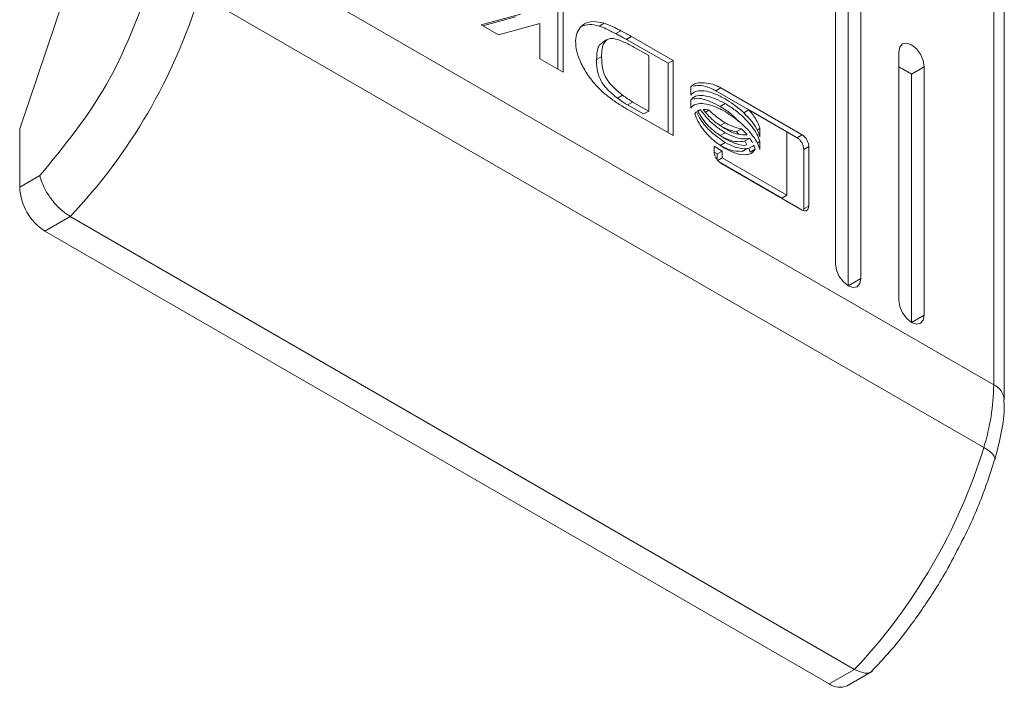
# Model space of a CAD drawing. Units: millimetres. Extents: x -3215 to 9957, y -3076 to 2496.
# Drawn here: x -1635 to -1608, y -1578 to -1559 of the extents above; entities that cross this region are included whole.
import ezdxf

# ---------------------------------------------------------------- set-up
doc = ezdxf.new("R2010")
doc.units = ezdxf.units.MM

msp = doc.modelspace()

# ---------------------------------------------------------------- linework, layer by layer
at = {"color": 7, "linetype": 'Continuous', "lineweight": 15}
for p, q in [((-1612.57, -1565.869), (-1612.57, -1542.189)), ((-1611.863, -1542.597), (-1611.863, -1566.277)), ((-1612.217, -1566.481), (-1612.217, -1542.801)), ((-1608.151, -1543.913), (-1608.151, -1569.247)), ((-1607.858, -1569.655), (-1607.858, -1544.322)), ((-1608.151, -1569.247), (-1630.071, -1556.593)), ((-1608.429, -1570.996), (-1630.349, -1558.342)), ((-1620.188, -1558.401), (-1620.188, -1560.505)), ((-1620.33, -1558.483), (-1620.33, -1560.423)), ((-1622.479, -1559.183), (-1621.38, -1558.885)), ((-1621.988, -1559.466), (-1622.479, -1559.183)), ((-1622.428, -1559.212), (-1621.521, -1558.966)), ((-1620.833, -1559.145), (-1621.988, -1559.466)), ((-1620.833, -1560.133), (-1620.833, -1559.145)), ((-1619.042, -1559.14), (-1619.183, -1559.221)), ((-1618.714, -1559.433), (-1618.573, -1559.352)), ((-1618.424, -1559.591), (-1618.283, -1559.509)), ((-1618.283, -1559.509), (-1618.271, -1559.516)), ((-1618.952, -1559.6), (-1619.093, -1559.682)), ((-1618.413, -1559.597), (-1618.424, -1559.591)), ((-1618.413, -1559.597), (-1618.271, -1559.516)), ((-1617.25, -1560.261), (-1618.413, -1559.597)), ((-1618.271, -1559.516), (-1617.108, -1560.18)), ((-1617.793, -1560.045), (-1618.205, -1559.815)), ((-1617.793, -1561.596), (-1617.793, -1560.045)), ((-1610.802, -1566.889), (-1610.802, -1559.949)), ((-1620.188, -1560.505), (-1620.833, -1560.133)), ((-1619.111, -1560.077), (-1619.252, -1560.159)), ((-1617.25, -1560.261), (-1617.108, -1560.18)), ((-1617.25, -1562.202), (-1617.25, -1560.261)), ((-1617.108, -1560.18), (-1617.108, -1562.283)), ((-1610.449, -1560.561), (-1610.095, -1560.357)), ((-1610.449, -1567.502), (-1610.449, -1560.561)), ((-1610.095, -1560.357), (-1610.095, -1567.298)), ((-1618.667, -1561.234), (-1618.526, -1561.153)), ((-1616.613, -1561.151), (-1616.613, -1560.918)), ((-1616.405, -1561.035), (-1616.406, -1561.035)), ((-1615.78, -1560.946), (-1615.921, -1561.028)), ((-1615.921, -1561.028), (-1614.997, -1561.562)), ((-1615.78, -1560.946), (-1613.507, -1562.258)), ((-1618.244, -1561.344), (-1618.385, -1561.425)), ((-1617.935, -1561.678), (-1618.385, -1561.425)), ((-1618.244, -1561.344), (-1617.793, -1561.596)), ((-1616.613, -1561.508), (-1616.613, -1561.283)), ((-1616.405, -1561.392), (-1616.406, -1561.392)), ((-1615.659, -1561.385), (-1615.8, -1561.467)), ((-1617.108, -1562.283), (-1618.334, -1561.583)), ((-1617.793, -1561.596), (-1617.935, -1561.678)), ((-1616.345, -1561.56), (-1616.42, -1561.603)), ((-1616.11, -1561.568), (-1616.209, -1561.625)), ((-1614.997, -1561.561), (-1615.138, -1561.643)), ((-1615.138, -1561.643), (-1615.061, -1561.739)), ((-1613.931, -1562.181), (-1614.997, -1561.561)), ((-1614.893, -1561.622), (-1613.649, -1562.34)), ((-1615.659, -1561.921), (-1615.8, -1562.002)), ((-1635.374, -1563.727), (-1635.374, -1562.094)), ((-1615.659, -1562.2), (-1615.8, -1562.282)), ((-1615.204, -1562.09), (-1615.345, -1562.172)), ((-1614.684, -1562.082), (-1614.764, -1562.128)), ((-1614.684, -1562.082), (-1614.684, -1562.316)), ((-1613.931, -1563.951), (-1613.931, -1562.181)), ((-1613.507, -1562.258), (-1613.649, -1562.34)), ((-1615.659, -1562.472), (-1615.8, -1562.554)), ((-1614.972, -1562.353), (-1615.113, -1562.434)), ((-1614.684, -1562.448), (-1614.76, -1562.492)), ((-1614.684, -1562.448), (-1614.684, -1562.673)), ((-1615.968, -1562.581), (-1615.739, -1562.713)), ((-1615.968, -1562.721), (-1615.968, -1562.581)), ((-1615.966, -1562.745), (-1615.881, -1562.794)), ((-1615.739, -1562.713), (-1615.881, -1562.794)), ((-1615.881, -1562.794), (-1615.881, -1562.954)), ((-1615.739, -1562.713), (-1615.739, -1562.907)), ((-1615.179, -1562.723), (-1615.038, -1562.641)), ((-1614.82, -1562.661), (-1614.961, -1562.743)), ((-1613.46, -1562.669), (-1613.319, -1562.587)), ((-1613.46, -1562.669), (-1613.46, -1564.332)), ((-1613.319, -1562.587), (-1613.319, -1564.25)), ((-1615.739, -1562.907), (-1615.862, -1562.978)), ((-1615.794, -1563.038), (-1614.072, -1564.032)), ((-1613.507, -1564.362), (-1615.78, -1563.05)), ((-1615.739, -1562.907), (-1613.931, -1563.951)), ((-1634.81, -1563.401), (-1635.374, -1563.727)), ((-1613.931, -1563.951), (-1614.072, -1564.032)), ((-1613.46, -1564.332), (-1613.469, -1564.378)), ((-1613.319, -1564.25), (-1613.46, -1564.332)), ((-1634.667, -1564.951), (-1633.96, -1564.543)), ((-1612.04, -1577.198), (-1633.96, -1564.543)), ((-1612.747, -1577.606), (-1634.667, -1564.951)), ((-1612.217, -1566.481), (-1611.863, -1566.277)), ((-1610.449, -1567.502), (-1610.095, -1567.298)), ((-1612.747, -1577.606), (-1612.04, -1577.198)), ((-1612.247, -1577.655), (-1611.536, -1577.245))]:
    msp.add_line(p, q, dxfattribs=at)
at = {"color": 7, "linetype": 'Continuous', "lineweight": 15, "flags": 128}
for points in [[(-1635.374, -1530.249), (-1634.119, -1532.511), (-1633.129, -1535.058), (-1632.414, -1537.862), (-1631.983, -1540.897), (-1631.839, -1544.13), (-1631.983, -1547.53), (-1632.414, -1551.063), (-1633.129, -1554.692), (-1634.119, -1558.381), (-1635.374, -1562.094)], [(-1610.802, -1559.949), (-1610.775, -1559.808), (-1610.699, -1559.72), (-1610.584, -1559.698), (-1610.449, -1559.745), (-1610.313, -1559.854), (-1610.199, -1560.008), (-1610.122, -1560.185), (-1610.095, -1560.357)], [(-1611.863, -1566.277), (-1611.89, -1566.418), (-1611.967, -1566.506), (-1612.081, -1566.528), (-1612.217, -1566.481), (-1612.352, -1566.372), (-1612.467, -1566.217), (-1612.543, -1566.041), (-1612.57, -1565.869)], [(-1610.095, -1567.298), (-1610.122, -1567.438), (-1610.199, -1567.526), (-1610.313, -1567.549), (-1610.449, -1567.502), (-1610.584, -1567.393), (-1610.699, -1567.238), (-1610.775, -1567.061), (-1610.802, -1566.889)], [(-1608.429, -1570.996), (-1608.304, -1571.077), (-1608.208, -1571.157), (-1608.146, -1571.233), (-1608.12, -1571.302), (-1608.124, -1571.345)]]:
    msp.add_lwpolyline(points, dxfattribs=at)
at = {"color": 7, "linetype": 'Continuous', "lineweight": 15}
for centre, radius, start, end in [((-1645.434, -1553.711), 15.78, 316.6481, 342.9332), ((-1633.839, -1563.657), 1.537, 182.6044, 237.3956), ((-1614.263, -1569.171), 6.113, 342.624, 359.2814), ((-1623.514, -1566.365), 15.78, 316.6481, 342.9332), ((-1612.454, -1577.197), 0.503, 234.3795, 294.3064)]:
    msp.add_arc(centre, radius, start, end, dxfattribs=at)
at = {"color": 8, "linetype": 'Continuous', "lineweight": 15}
msp.add_arc((-1608.348, -1569.697), 0.491, 4.2937, 66.3488, dxfattribs=at)
at = {"color": 7, "linetype": 'Continuous', "lineweight": 15}
msp.add_ellipse((-1610.802, -1560.357), major_axis=(0.5, -0.289), ratio=0.00007, start_param=0.785439, end_param=1.570837, dxfattribs=at)
for points, knots in [([(-1634.81, -1563.401), (-1634.142, -1562.585), (-1632.806, -1560.953), (-1632.074, -1558.979), (-1631.708, -1557.992)], [0, 0, 0, 0, 0.5, 1, 1, 1, 1]), ([(-1619.357, -1560.775), (-1619.436, -1560.668), (-1619.593, -1560.452), (-1619.761, -1560.104), (-1619.843, -1559.773), (-1619.835, -1559.501), (-1619.747, -1559.287), (-1619.584, -1559.141), (-1619.345, -1559.074), (-1619.145, -1559.117), (-1619.042, -1559.14)], [0, 0, 0, 0, 0.1320643, 0.264916, 0.3750823, 0.4854814, 0.5924873, 0.7107786, 0.84981, 1, 1, 1, 1]), ([(-1619.183, -1559.221), (-1619.276, -1559.199), (-1619.474, -1559.15), (-1619.633, -1559.214), (-1619.717, -1559.248)], [0, 0, 0, 0, 0.463699, 1, 1, 1, 1]), ([(-1618.714, -1559.433), (-1618.761, -1559.409), (-1618.855, -1559.36), (-1619.012, -1559.284), (-1619.121, -1559.244), (-1619.183, -1559.221)], [0, 0, 0, 0, 0.299301, 0.598684, 1, 1, 1, 1]), ([(-1619.042, -1559.14), (-1618.996, -1559.156), (-1618.903, -1559.189), (-1618.746, -1559.263), (-1618.636, -1559.319), (-1618.573, -1559.352)], [0, 0, 0, 0, 0.299777, 0.599166, 1, 1, 1, 1]), ([(-1618.424, -1559.591), (-1618.448, -1559.577), (-1618.508, -1559.543), (-1618.605, -1559.491), (-1618.678, -1559.453), (-1618.714, -1559.433)], [0, 0, 0, 0, 0.243965, 0.621942, 1, 1, 1, 1]), ([(-1618.573, -1559.352), (-1618.524, -1559.377), (-1618.452, -1559.415), (-1618.355, -1559.468), (-1618.307, -1559.495), (-1618.283, -1559.509)], [0, 0, 0, 0, 0.499922, 0.749926, 1, 1, 1, 1]), ([(-1619.252, -1560.159), (-1619.247, -1560.053), (-1619.238, -1559.885), (-1619.169, -1559.727), (-1619.108, -1559.7), (-1619.088, -1559.691)], [0, 0, 0, 0, 0.5386346, 0.8499062, 1, 1, 1, 1]), ([(-1618.205, -1559.815), (-1618.299, -1559.764), (-1618.496, -1559.655), (-1618.749, -1559.559), (-1618.937, -1559.576), (-1619.048, -1559.676), (-1619.103, -1559.853), (-1619.108, -1560.003), (-1619.111, -1560.077)], [0, 0, 0, 0, 0.2149387, 0.4512398, 0.5749318, 0.6993777, 0.8509917, 1, 1, 1, 1]), ([(-1618.667, -1561.234), (-1618.76, -1561.159), (-1618.903, -1561.043), (-1619.073, -1560.848), (-1619.17, -1560.679), (-1619.238, -1560.46), (-1619.251, -1560.289), (-1619.252, -1560.176), (-1619.252, -1560.159)], [0, 0, 0, 0, 0.288975, 0.44395, 0.572902, 0.701621, 0.954962, 1, 1, 1, 1]), ([(-1619.111, -1560.077), (-1619.108, -1560.19), (-1619.103, -1560.357), (-1619.026, -1560.604), (-1618.91, -1560.8), (-1618.735, -1560.982), (-1618.599, -1561.093), (-1618.526, -1561.153)], [0, 0, 0, 0, 0.290493, 0.432083, 0.574715, 0.770891, 1, 1, 1, 1]), ([(-1618.334, -1561.583), (-1618.428, -1561.527), (-1618.617, -1561.415), (-1618.884, -1561.224), (-1619.136, -1561.022), (-1619.283, -1560.858), (-1619.357, -1560.775)], [0, 0, 0, 0, 0.269601, 0.539271, 0.766775, 1, 1, 1, 1]), ([(-1616.613, -1560.918), (-1616.592, -1560.896), (-1616.522, -1560.824), (-1616.278, -1560.793), (-1616.013, -1560.826), (-1615.816, -1560.928), (-1615.78, -1560.946)], [0, 0, 0, 0, 0.116515, 0.377015, 0.885716, 1, 1, 1, 1]), ([(-1616.54, -1560.903), (-1616.522, -1560.898), (-1616.374, -1560.858), (-1616.153, -1560.909), (-1615.957, -1561.01), (-1615.921, -1561.028)], [0, 0, 0, 0, 0.101551, 0.835183, 1, 1, 1, 1]), ([(-1618.526, -1561.153), (-1618.479, -1561.186), (-1618.409, -1561.236), (-1618.315, -1561.299), (-1618.267, -1561.329), (-1618.244, -1561.344)], [0, 0, 0, 0, 0.498702, 0.749214, 1, 1, 1, 1]), ([(-1615.659, -1561.253), (-1615.753, -1561.204), (-1616.012, -1561.068), (-1616.327, -1561.004), (-1616.541, -1561.065), (-1616.595, -1561.129), (-1616.613, -1561.151)], [0, 0, 0, 0, 0.26535, 0.726709, 0.904772, 1, 1, 1, 1]), ([(-1618.385, -1561.425), (-1618.409, -1561.411), (-1618.468, -1561.374), (-1618.562, -1561.31), (-1618.632, -1561.26), (-1618.667, -1561.234)], [0, 0, 0, 0, 0.2501825, 0.6248591, 1, 1, 1, 1]), ([(-1616.613, -1561.283), (-1616.586, -1561.254), (-1616.513, -1561.175), (-1616.28, -1561.146), (-1615.979, -1561.216), (-1615.749, -1561.338), (-1615.659, -1561.385)], [0, 0, 0, 0, 0.131664, 0.354824, 0.747511, 1, 1, 1, 1]), ([(-1615.659, -1561.61), (-1615.753, -1561.561), (-1616.012, -1561.425), (-1616.327, -1561.361), (-1616.541, -1561.422), (-1616.595, -1561.486), (-1616.613, -1561.508)], [0, 0, 0, 0, 0.265374, 0.726966, 0.904976, 1, 1, 1, 1]), ([(-1616.542, -1561.259), (-1616.519, -1561.253), (-1616.382, -1561.218), (-1616.118, -1561.302), (-1615.889, -1561.421), (-1615.8, -1561.467)], [0, 0, 0, 0, 0.110069, 0.651726, 1, 1, 1, 1]), ([(-1614.684, -1562.316), (-1614.702, -1562.263), (-1614.75, -1562.127), (-1614.923, -1561.866), (-1615.232, -1561.533), (-1615.501, -1561.356), (-1615.659, -1561.253)], [0, 0, 0, 0, 0.109529, 0.281063, 0.580267, 1, 1, 1, 1]), ([(-1615.659, -1561.385), (-1615.564, -1561.445), (-1615.305, -1561.608), (-1614.995, -1561.904), (-1614.766, -1562.229), (-1614.71, -1562.377), (-1614.684, -1562.448)], [0, 0, 0, 0, 0.254052, 0.695713, 0.853882, 1, 1, 1, 1]), ([(-1616.504, -1561.67), (-1616.501, -1561.665), (-1616.494, -1561.655), (-1616.481, -1561.637), (-1616.47, -1561.625), (-1616.462, -1561.618)], [0, 0, 0, 0, 0.255175, 0.510323, 1, 1, 1, 1]), ([(-1615.659, -1562.643), (-1615.753, -1562.581), (-1615.97, -1562.442), (-1616.233, -1562.171), (-1616.424, -1561.891), (-1616.478, -1561.741), (-1616.504, -1561.67)], [0, 0, 0, 0, 0.286529, 0.653657, 0.835896, 1, 1, 1, 1]), ([(-1616.462, -1561.618), (-1616.423, -1561.693), (-1616.326, -1561.885), (-1616.048, -1562.206), (-1615.807, -1562.37), (-1615.659, -1562.472)], [0, 0, 0, 0, 0.199548, 0.504747, 1, 1, 1, 1]), ([(-1616.427, -1561.591), (-1616.421, -1561.588), (-1616.407, -1561.58), (-1616.381, -1561.569), (-1616.359, -1561.563), (-1616.345, -1561.56)], [0, 0, 0, 0, 0.260772, 0.521295, 1, 1, 1, 1]), ([(-1615.659, -1562.371), (-1615.753, -1562.31), (-1615.969, -1562.17), (-1616.244, -1561.897), (-1616.38, -1561.67), (-1616.427, -1561.591)], [0, 0, 0, 0, 0.337337, 0.769561, 1, 1, 1, 1]), ([(-1616.345, -1561.56), (-1616.272, -1561.657), (-1616.142, -1561.828), (-1615.905, -1562.041), (-1615.749, -1562.142), (-1615.659, -1562.2)], [0, 0, 0, 0, 0.3585, 0.627916, 1, 1, 1, 1]), ([(-1616.274, -1561.551), (-1616.253, -1561.551), (-1616.216, -1561.551), (-1616.161, -1561.558), (-1616.127, -1561.565), (-1616.11, -1561.568)], [0, 0, 0, 0, 0.399524, 0.699375, 1, 1, 1, 1]), ([(-1615.659, -1562.092), (-1615.753, -1562.03), (-1615.907, -1561.931), (-1616.115, -1561.742), (-1616.221, -1561.615), (-1616.274, -1561.551)], [0, 0, 0, 0, 0.4421763, 0.7172099, 1, 1, 1, 1]), ([(-1616.11, -1561.568), (-1616.065, -1561.612), (-1615.976, -1561.698), (-1615.824, -1561.818), (-1615.718, -1561.884), (-1615.659, -1561.921)], [0, 0, 0, 0, 0.307558, 0.61501, 1, 1, 1, 1]), ([(-1615.8, -1561.467), (-1615.704, -1561.523), (-1615.525, -1561.629), (-1615.36, -1561.804), (-1615.283, -1561.886)], [0, 0, 0, 0, 0.53342, 1, 1, 1, 1]), ([(-1614.684, -1562.673), (-1614.702, -1562.62), (-1614.75, -1562.483), (-1614.924, -1562.222), (-1615.233, -1561.89), (-1615.502, -1561.713), (-1615.659, -1561.61)], [0, 0, 0, 0, 0.109735, 0.281647, 0.58144, 1, 1, 1, 1]), ([(-1614.997, -1561.561), (-1614.955, -1561.611), (-1614.882, -1561.699), (-1614.774, -1561.861), (-1614.711, -1561.99), (-1614.687, -1562.072), (-1614.684, -1562.082)], [0, 0, 0, 0, 0.323258, 0.565333, 0.943131, 1, 1, 1, 1]), ([(-1615.659, -1561.921), (-1615.611, -1561.946), (-1615.517, -1561.998), (-1615.363, -1562.059), (-1615.261, -1562.079), (-1615.204, -1562.09)], [0, 0, 0, 0, 0.305181, 0.610401, 1, 1, 1, 1]), ([(-1615.8, -1562.002), (-1615.753, -1562.028), (-1615.658, -1562.079), (-1615.505, -1562.14), (-1615.403, -1562.16), (-1615.345, -1562.172)], [0, 0, 0, 0, 0.305181, 0.610401, 1, 1, 1, 1]), ([(-1615.042, -1562.261), (-1615.127, -1562.261), (-1615.266, -1562.262), (-1615.479, -1562.187), (-1615.598, -1562.124), (-1615.659, -1562.092)], [0, 0, 0, 0, 0.444104, 0.719351, 1, 1, 1, 1]), ([(-1615.659, -1562.2), (-1615.564, -1562.248), (-1615.409, -1562.327), (-1615.172, -1562.386), (-1615.047, -1562.365), (-1614.972, -1562.353)], [0, 0, 0, 0, 0.389547, 0.636284, 1, 1, 1, 1]), ([(-1615.345, -1562.172), (-1615.323, -1562.193), (-1615.298, -1562.216), (-1615.274, -1562.242), (-1615.272, -1562.244)], [0, 0, 0, 0, 0.908907, 1, 1, 1, 1]), ([(-1615.204, -1562.09), (-1615.181, -1562.111), (-1615.142, -1562.149), (-1615.088, -1562.206), (-1615.057, -1562.243), (-1615.042, -1562.261)], [0, 0, 0, 0, 0.402517, 0.700601, 1, 1, 1, 1]), ([(-1613.507, -1562.258), (-1613.483, -1562.275), (-1613.438, -1562.307), (-1613.381, -1562.383), (-1613.341, -1562.464), (-1613.321, -1562.535), (-1613.32, -1562.574), (-1613.319, -1562.587)], [0, 0, 0, 0, 0.243395, 0.452673, 0.666528, 0.884636, 1, 1, 1, 1]), ([(-1615.8, -1562.282), (-1615.705, -1562.33), (-1615.55, -1562.409), (-1615.314, -1562.467), (-1615.188, -1562.447), (-1615.113, -1562.434)], [0, 0, 0, 0, 0.389547, 0.636284, 1, 1, 1, 1]), ([(-1615.05, -1562.541), (-1615.051, -1562.542), (-1615.135, -1562.573), (-1615.349, -1562.522), (-1615.558, -1562.42), (-1615.659, -1562.371)], [0, 0, 0, 0, 0.005074, 0.518547, 1, 1, 1, 1]), ([(-1615.659, -1562.472), (-1615.564, -1562.52), (-1615.347, -1562.63), (-1615.076, -1562.666), (-1614.915, -1562.608), (-1614.867, -1562.558), (-1614.859, -1562.55)], [0, 0, 0, 0, 0.318042, 0.725056, 0.953031, 1, 1, 1, 1]), ([(-1615.113, -1562.434), (-1615.106, -1562.445), (-1615.091, -1562.467), (-1615.069, -1562.5), (-1615.056, -1562.524), (-1615.049, -1562.536)], [0, 0, 0, 0, 0.3284969, 0.6571238, 1, 1, 1, 1]), ([(-1614.972, -1562.353), (-1614.964, -1562.363), (-1614.949, -1562.385), (-1614.922, -1562.427), (-1614.904, -1562.46), (-1614.892, -1562.481)], [0, 0, 0, 0, 0.262058, 0.524219, 1, 1, 1, 1]), ([(-1613.46, -1562.669), (-1613.463, -1562.64), (-1613.468, -1562.584), (-1613.505, -1562.495), (-1613.555, -1562.418), (-1613.606, -1562.367), (-1613.638, -1562.347), (-1613.649, -1562.34)], [0, 0, 0, 0, 0.243021, 0.460376, 0.678181, 0.894674, 1, 1, 1, 1]), ([(-1615.78, -1563.05), (-1615.804, -1563.033), (-1615.849, -1563.001), (-1615.906, -1562.926), (-1615.946, -1562.845), (-1615.965, -1562.774), (-1615.967, -1562.734), (-1615.968, -1562.721)], [0, 0, 0, 0, 0.243349, 0.452127, 0.665872, 0.884162, 1, 1, 1, 1]), ([(-1615.8, -1562.554), (-1615.704, -1562.604), (-1615.486, -1562.718), (-1615.29, -1562.721), (-1615.179, -1562.723)], [0, 0, 0, 0, 0.439042, 1, 1, 1, 1]), ([(-1614.82, -1562.661), (-1614.843, -1562.695), (-1614.9, -1562.781), (-1615.086, -1562.833), (-1615.35, -1562.799), (-1615.559, -1562.693), (-1615.659, -1562.643)], [0, 0, 0, 0, 0.142892, 0.358909, 0.695657, 1, 1, 1, 1]), ([(-1615, -1562.632), (-1614.996, -1562.641), (-1614.989, -1562.66), (-1614.975, -1562.697), (-1614.967, -1562.724), (-1614.961, -1562.743)], [0, 0, 0, 0, 0.253638, 0.507337, 1, 1, 1, 1]), ([(-1614.859, -1562.55), (-1614.855, -1562.559), (-1614.847, -1562.578), (-1614.833, -1562.615), (-1614.825, -1562.643), (-1614.82, -1562.661)], [0, 0, 0, 0, 0.253638, 0.507337, 1, 1, 1, 1]), ([(-1634.81, -1563.401), (-1634.795, -1563.46), (-1634.766, -1563.572), (-1634.668, -1563.789), (-1634.535, -1564.001), (-1634.377, -1564.196), (-1634.195, -1564.385), (-1634.053, -1564.48), (-1633.96, -1564.543)], [0, 0, 0, 0, 0.150594, 0.284328, 0.500462, 0.630574, 0.757294, 1, 1, 1, 1]), ([(-1613.319, -1564.25), (-1613.322, -1564.276), (-1613.327, -1564.326), (-1613.363, -1564.372), (-1613.414, -1564.391), (-1613.465, -1564.384), (-1613.497, -1564.367), (-1613.507, -1564.362)], [0, 0, 0, 0, 0.2429685, 0.4604454, 0.678498, 0.8950758, 1, 1, 1, 1]), ([(-1608.123, -1571.343), (-1608.057, -1571.089), (-1607.924, -1570.577), (-1607.847, -1570.009), (-1607.865, -1569.714), (-1607.869, -1569.66)], [0, 0, 0, 0, 0.444158, 0.897368, 1, 1, 1, 1]), ([(-1609.484, -1574.466), (-1609.21, -1573.954), (-1608.825, -1573.236), (-1608.395, -1572.182), (-1608.227, -1571.656), (-1608.128, -1571.344)], [0, 0, 0, 0, 0.502529, 0.706049, 1, 1, 1, 1]), ([(-1611.536, -1577.22), (-1611.392, -1577.071), (-1611.034, -1576.696), (-1610.459, -1575.966), (-1609.916, -1575.193), (-1609.598, -1574.657), (-1609.484, -1574.466)], [0, 0, 0, 0, 0.186063, 0.465653, 0.808907, 1, 1, 1, 1]), ([(-1612.04, -1577.198), (-1611.95, -1577.24), (-1611.814, -1577.305), (-1611.669, -1577.304), (-1611.579, -1577.284), (-1611.55, -1577.237), (-1611.538, -1577.218)], [0, 0, 0, 0, 0.411806, 0.626796, 0.847543, 1, 1, 1, 1])]:
    msp.add_open_spline(points, degree=3, knots=knots, dxfattribs=at)

doc.saveas('drawing.dxf')
